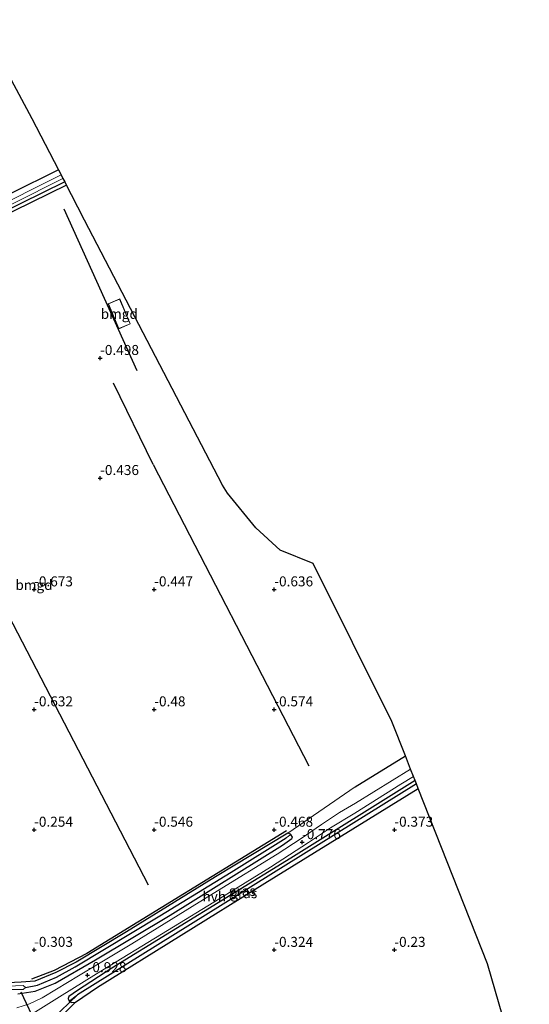
# Model space of a CAD drawing. Units: metres. Extents: x 51960 to 60004, y 381250 to 387503.
# Drawn here: x 57504 to 57632, y 386353 to 386599 of the extents above; entities that cross this region are included whole.
import ezdxf
from ezdxf.enums import TextEntityAlignment as Align

# ---------------------------------------------------------------- set-up
doc = ezdxf.new("R2010")
doc.units = ezdxf.units.M
doc.layers.get('0').update_dxf_attribs({"lineweight": 25})
for name, color, linetype, lineweight in [('B-ME-GR-BOMENRIJ-L-B1', 10, 'Continuous', 25), ('B-ME-GW-HOOGTEPUNT-S-B1', 10, 'Continuous', 25), ('B-ME-GW-INSTEEKWATERGANG-L-B1', 10, 'Continuous', 25), ('B-ME-GW-WATERGANG-GREPPEL-L-B1', 10, 'Continuous', 25), ('B-ME-IE-GRASLAND-GV-B6', 93, 'Continuous', 18), ('B-ME-IE-GRONDWERKLIJN-GROND_INGERICHT-GV-B6', 253, 'Continuous', 18), ('B-ME-IE-HULPGEOMETRIE-L-B1', 53, 'Continuous', 18), ('B-ME-IE-TERREINAFSCHEIDING-HAAG-L-B1', 10, 'Continuous', 25), ('B-ME-KG-KADASTRAAL-DAKRAND-L-B1', 13, 'Continuous', 18), ('B-ME-KG-KADASTRAAL-OPNAMEDTMGRENS-L-B1', 10, 'Continuous', 25), ('B-ME-KW-DUIKER-L-B1', 10, 'Continuous', 25), ('B-ME-OG-BEBOUWING-GV-B6', 173, 'Continuous', 18), ('B-ME-OG-WATER-GV-B6', 153, 'Continuous', 18), ('B-ME-VH-VERH_SOORT-HALF_VERHARDING-GV-B6', 8, 'IE-TERREINAFSCHEIDING-NATUURLIJK-HOUTWAL', 18)]:
    doc.layers.add(name, color=color, linetype=linetype, lineweight=lineweight)
doc.styles.add('NLCS-ISO', font='NLCS-ISO.TTF')
doc.linetypes.add('IE-TERREINAFSCHEIDING-NATUURLIJK-HOUTWAL', pattern='A,7,-1.5,[67,NLCS.SHX,S=0.75,R=45,X=0,Y=0],-1.5,7,-1.5,[70,NLCS.SHX,S=0.75,R=0,X=0,Y=0],-1.5', length=20)

# ---------------------------------------------------------------- blocks, each defined once
blk = doc.blocks.new('hoogtepunt')
for p, q in [((-0.5, 0), (0.5, 0)), ((0, 0.5), (0, -0.5))]:
    blk.add_line(p, q)

msp = doc.modelspace()

# ---------------------------------------------------------------- linework, layer by layer
at = {"layer": 'B-ME-GR-BOMENRIJ-L-B1'}
msp.add_polyline3d([(57516.0695, 386557.1956, -0.6503), (57428.764, 386514.402, -0.411), (57418.167, 386508.888, 0.271), (57462.241, 386426.751, -0.391)], dxfattribs=at)
at = {"layer": 'B-ME-GW-INSTEEKWATERGANG-L-B1'}
for points in [[(57514.0777, 386561.027, -0.7331), (57502.044, 386555.039, -0.716), (57463.911, 386536.131, -0.671), (57422.218, 386515.518, -0.358), (57415.578, 386512.12, -0.31)], [(57515.6532, 386557.9964, -0.7094), (57417.991, 386509.989, -0.312), (57417.537, 386509.245, -0.308), (57417.617, 386508.617, -0.308), (57431.822, 386479.926, -0.273), (57452.705, 386440.449, -0.273), (57460.541, 386425.387, -0.273)], [(57571.366, 386395.26, -0.9), (57553.364, 386384.397, -0.911), (57531.083, 386370.661, -0.911), (57518.519, 386363.088, -0.911), (57513.464, 386360.475, -0.616), (57508.227, 386358.325, -0.357), (57504.788, 386358.027, -0.217), (57501.41, 386357.924, -0.217), (57497.188, 386358.25, -0.217), (57494.589, 386358.649, -0.234), (57491.747, 386360.099, -0.234), (57490.509, 386361.195, -0.25), (57483.678, 386376.35, -0.254), (57471.562, 386403.013, -0.25), (57460.541, 386425.387, -0.273)], [(57603.2102, 386408.4199, -0.71), (57572.117, 386389.02, -0.71), (57527.432, 386361.52, -1), (57518.855, 386355.99, -0.8), (57516.714, 386354.47, -0.7), (57516.536, 386353.96, -0.68), (57516.796, 386353.3, -0.68), (57517.396, 386352.98, -0.68), (57518.362, 386353.08, -0.68)], [(57518.362, 386353.08, -0.68), (57523.837, 386356.836, -0.821), (57565.695, 386382.774, -0.636), (57603.9844, 386406.4553, -0.5284)], [(57503.986, 386355.12, -0.33), (57508.252, 386355.83, -0.38), (57513.264, 386357.82, -0.71), (57523.349, 386363.65, -0.93), (57542.033, 386374.78, -0.88), (57570.076, 386392.26, -0.87), (57572.36, 386393.91, -0.87), (57572.588, 386394.32, -0.91), (57572.175, 386394.92, -0.9), (57572.103, 386395.02, -0.9), (57571.366, 386395.26, -0.9)]]:
    msp.add_polyline3d(points, dxfattribs=at)
at = {"layer": 'B-ME-GW-WATERGANG-GREPPEL-L-B1'}
msp.add_line((57603.5303, 386407.6078, -1.2341), (57518.853, 386354.856, -1.277), dxfattribs=at)
msp.add_polyline3d([(57505.824, 386356.722, -1.946), (57508.892, 386357.327, -1.909), (57513.627, 386359.327, -1.917), (57518.307, 386361.914, -1.765), (57539.42, 386374.63, -1.765), (57557.205, 386385.54, -1.761), (57570.942, 386394.074, -1.761)], dxfattribs=at)
at = {"layer": 'B-ME-IE-GRASLAND-GV-B6'}
for points in [[(57502.044, 386555.039, -0.716), (57514.0777, 386561.027, -0.7331), (57514.7467, 386559.7402, -1.948), (57477.088, 386540.842, -1.948)], [(57477.533, 386539.946, -1.948), (57515.208, 386558.8527, -1.948), (57515.6531, 386557.9964, -0.7094), (57417.991, 386509.989, -0.312)], [(57503.986, 386355.12, -0.33), (57508.252, 386355.83, -0.38), (57513.264, 386357.82, -0.71), (57523.349, 386363.65, -0.93), (57542.033, 386374.78, -0.88), (57570.076, 386392.26, -0.87), (57572.36, 386393.91, -0.87), (57572.588, 386394.32, -0.91), (57572.175, 386394.92, -0.9), (57572.103, 386395.02, -0.9), (57571.366, 386395.26, -0.9), (57588.225, 386406.82, -0.41), (57600.7801, 386414.5863, -0.4934), (57602.0851, 386411.2749, -0.7854), (57588.279, 386402.75, -0.62), (57584.315, 386400.41, -0.6), (57579.783, 386397.47, -0.72), (57574.724, 386393.98, -0.74), (57568.754, 386390.07, -0.75), (57553.809, 386380.85, -0.81), (57532.405, 386367.67, -0.99), (57519.142, 386359.64, -0.88), (57513.647, 386356.33, -0.67), (57510.06, 386354.17, -0.49), (57506.898, 386352.63, -0.3), (57503.676, 386351.64, -0.15)], [(57507.702, 386350.22, -0.36), (57514.36, 386354.36, -0.68), (57523.592, 386360.12, -0.92), (57541.344, 386370.93, -0.96), (57554.384, 386378.95, -0.85), (57567.044, 386386.78, -0.78), (57576.54, 386392.94, -0.77), (57582.078, 386396.61, -0.73), (57588.138, 386400.3, -0.65), (57599.661, 386407.5, -0.65), (57602.8077, 386409.4411, -0.6703), (57603.2102, 386408.4199, -0.71), (57572.117, 386389.02, -0.71), (57527.432, 386361.52, -1), (57518.855, 386355.99, -0.8), (57516.714, 386354.47, -0.7), (57516.536, 386353.96, -0.68), (57516.796, 386353.3, -0.68)], [(57518.853, 386354.856, -1.277), (57516.796, 386353.3, -0.68), (57516.536, 386353.96, -0.68), (57516.714, 386354.47, -0.7), (57518.855, 386355.99, -0.8), (57527.432, 386361.52, -1), (57572.117, 386389.02, -0.71), (57603.2102, 386408.4199, -0.71), (57603.5303, 386407.6078, -1.2341), (57518.853, 386354.856, -1.277)], [(57518.362, 386353.08, -0.68), (57517.396, 386352.98, -0.68), (57516.796, 386353.3, -0.68), (57518.853, 386354.856, -1.277), (57603.5303, 386407.6078, -1.2341), (57603.9845, 386406.4554, -0.5284), (57565.695, 386382.774, -0.636), (57523.837, 386356.836, -0.821), (57518.362, 386353.08, -0.68)], [(57501.41, 386357.924, -0.217), (57504.788, 386358.027, -0.217), (57508.227, 386358.325, -0.357), (57513.464, 386360.475, -0.616), (57518.519, 386363.088, -0.911), (57531.083, 386370.661, -0.911), (57553.364, 386384.397, -0.911), (57571.366, 386395.26, -0.9), (57572.103, 386395.02, -0.9), (57572.175, 386394.92, -0.9), (57570.942, 386394.074, -1.761), (57557.205, 386385.54, -1.761), (57539.42, 386374.63, -1.765), (57518.307, 386361.914, -1.765), (57513.627, 386359.327, -1.917), (57508.892, 386357.327, -1.909), (57505.824, 386356.722, -1.946), (57505.24, 386357.187, -1.946), (57501.465, 386357.084, -1.946)], [(57501.451, 386356.2, -1.946), (57505.267, 386356.249, -1.946), (57505.824, 386356.722, -1.946), (57508.892, 386357.327, -1.909), (57513.627, 386359.327, -1.917), (57518.307, 386361.914, -1.765), (57539.42, 386374.63, -1.765), (57557.205, 386385.54, -1.761), (57570.942, 386394.074, -1.761), (57572.175, 386394.92, -0.9), (57572.588, 386394.32, -0.91), (57572.36, 386393.91, -0.87), (57570.076, 386392.26, -0.87), (57542.033, 386374.78, -0.88), (57523.349, 386363.65, -0.93), (57513.264, 386357.82, -0.71), (57508.252, 386355.83, -0.38), (57503.986, 386355.12, -0.33)], [(57516.796, 386353.3, -0.68), (57517.396, 386352.98, -0.68), (57518.362, 386353.08, -0.68), (57512.277, 386347.03, -0.64)]]:
    msp.add_polyline3d(points, dxfattribs=at)
at = {"layer": 'B-ME-IE-GRONDWERKLIJN-GROND_INGERICHT-GV-B6'}
for points in [[(57324.4146, 386758.5361, -0.3433), (57341.2191, 386755.2841, -0.3316), (57354.6029, 386751.7994, -0.3283), (57362.6438, 386748.8528, -0.3229), (57369.8183, 386745.3826, -0.3455), (57384.6155, 386736.7067, -0.3141), (57399.4432, 386725.7729, -0.2727), (57411.747, 386714.449, -0.2297), (57425.5591, 386699.5909, -0.3292), (57433.93, 386689.0009, -0.372), (57444.7295, 386675.036, -0.4191), (57447.9586, 386669.7527, -0.4343), (57448.5668, 386668.9523, -0.4369), (57456.6986, 386657.9239, -0.4729), (57472.7844, 386632.9798, -0.5472), (57477.3261, 386626.0037, -0.5682), (57481.8505, 386619.1301, -0.5889), (57495.6755, 386595.6765, -0.6549), (57507.4128, 386573.8475, -0.7053), (57514.0777, 386561.027, -0.7331), (57502.044, 386555.039, -0.716), (57463.911, 386536.131, -0.671), (57422.218, 386515.518, -0.358)], [(57417.991, 386509.989, -0.312), (57515.6532, 386557.9964, -0.7094), (57520.6259, 386548.4309, -0.7884)], [(57520.6259, 386548.4309, -0.7884), (57555.0948, 386482.2263, -0.6411), (57556.3626, 386480.1857, -0.6377), (57563.4457, 386471.5962, -0.6248), (57569.5257, 386465.984, -0.6176), (57577.7003, 386462.6303, -0.617), (57597.4045, 386423.152, -0.5512), (57600.7801, 386414.5863, -0.4934), (57588.225, 386406.82, -0.41), (57571.366, 386395.26, -0.9), (57553.364, 386384.397, -0.911), (57531.083, 386370.661, -0.911), (57518.519, 386363.088, -0.911), (57513.464, 386360.475, -0.616), (57508.227, 386358.325, -0.357), (57504.788, 386358.027, -0.217), (57501.41, 386357.924, -0.217)], [(57526.538, 386527.517, -0.7), (57529.178, 386521.292, -0.7), (57532.048, 386522.509, -0.7), (57529.408, 386528.734, -0.7), (57526.538, 386527.517, -0.7)], [(57512.277, 386347.03, -0.64), (57518.362, 386353.08, -0.68), (57523.837, 386356.836, -0.821), (57565.695, 386382.774, -0.636), (57603.9844, 386406.4553, -0.5284), (57621.2476, 386362.6496, -0.5919), (57631.7252, 386326.6263, -0.6068)]]:
    msp.add_polyline3d(points, dxfattribs=at)
at = {"layer": 'B-ME-IE-HULPGEOMETRIE-L-B1'}
for p, q in [((57570.942, 386394.074, -1.761), (57572.175, 386394.92, -0.9)), ((57518.853, 386354.856, -1.277), (57516.796, 386353.3, -0.68))]:
    msp.add_line(p, q, dxfattribs=at)
at = {"layer": 'B-ME-IE-TERREINAFSCHEIDING-HAAG-L-B1'}
for p, q in [((57533.754, 386510.809, -0.65), (57515.487, 386551.184, -0.861)), ((57537.791, 386487.359, -0.638), (57527.814, 386507.738, -0.65)), ((57537.791, 386487.359, -0.638), (57576.655, 386412.088, -0.525)), ((57501.553, 386449.845, -0.763), (57536.509, 386382.353, -0.669)), ((57588.225, 386406.82, -0.41), (57600.7801, 386414.5863, -0.4934))]:
    msp.add_line(p, q, dxfattribs=at)
msp.add_polyline3d([(57571.085, 386395.898, -0.484), (57521.155, 386365.233, -0.562), (57513.026, 386360.999, -0.554), (57507.341, 386358.78, -0.698)], dxfattribs=at)
at = {"layer": 'B-ME-KG-KADASTRAAL-DAKRAND-L-B1'}
msp.add_polyline3d([(57529.205, 386521.358, 1.775), (57526.604, 386527.49, 1.862), (57529.381, 386528.668, 1.829), (57531.982, 386522.536, 1.779), (57529.205, 386521.358, 1.775)], dxfattribs=at)
at = {"layer": 'B-ME-KG-KADASTRAAL-OPNAMEDTMGRENS-L-B1'}
for points in [[(57324.4146, 386758.5361, -0.3433), (57341.2191, 386755.2841, -0.3316), (57354.6029, 386751.7994, -0.3283), (57362.6438, 386748.8528, -0.3229), (57369.8183, 386745.3826, -0.3455), (57384.6155, 386736.7067, -0.3141), (57399.4432, 386725.7729, -0.2727), (57411.747, 386714.449, -0.2297), (57425.5591, 386699.5909, -0.3292), (57433.93, 386689.0009, -0.372), (57444.7295, 386675.036, -0.4191), (57447.9586, 386669.7527, -0.4343), (57448.5668, 386668.9523, -0.4369), (57456.6986, 386657.9239, -0.4729), (57472.7844, 386632.9798, -0.5472), (57477.3261, 386626.0037, -0.5682), (57481.8505, 386619.1301, -0.5889), (57495.6755, 386595.6765, -0.6549), (57507.4128, 386573.8475, -0.7053), (57514.0777, 386561.027, -0.7331)], [(57514.0777, 386561.027, -0.7331), (57514.7467, 386559.7402, -1.948), (57515.208, 386558.8527, -1.948), (57515.6531, 386557.9964, -0.7094)], [(57631.7252, 386326.6263, -0.6068), (57621.2476, 386362.6496, -0.5919), (57603.9844, 386406.4553, -0.5284), (57603.5303, 386407.6078, -1.2341), (57603.2102, 386408.4199, -0.71), (57602.8077, 386409.4411, -0.6703), (57602.0851, 386411.2749, -0.7854), (57600.7801, 386414.5863, -0.4934), (57597.4045, 386423.152, -0.5512), (57577.7003, 386462.6303, -0.617), (57569.5257, 386465.984, -0.6176), (57563.4457, 386471.5962, -0.6248), (57556.3626, 386480.1857, -0.6377), (57555.0948, 386482.2263, -0.6411), (57520.6259, 386548.4309, -0.7884), (57515.6532, 386557.9964, -0.7094)]]:
    msp.add_polyline3d(points, dxfattribs=at)
at = {"layer": 'B-ME-KW-DUIKER-L-B1'}
for p, q in [((57509.247, 386346.192, -2.053), (57504.771, 386355.583, -2.184)), ((57510.53, 386346.936, -2.053), (57518.853, 386354.856, -1.277))]:
    msp.add_line(p, q, dxfattribs=at)
at = {"layer": 'B-ME-OG-BEBOUWING-GV-B6'}
msp.add_polyline3d([(57529.408, 386528.734, -0.7), (57532.048, 386522.509, -0.7), (57529.178, 386521.292, -0.7), (57526.538, 386527.517, -0.7), (57529.408, 386528.734, -0.7)], dxfattribs=at)
at = {"layer": 'B-ME-OG-WATER-GV-B6'}
for points in [[(57477.088, 386540.842, -1.948), (57514.7467, 386559.7402, -1.948), (57515.2081, 386558.8527, -1.948), (57477.533, 386539.946, -1.948)], [(57501.465, 386357.084, -1.946), (57505.24, 386357.187, -1.946), (57505.824, 386356.722, -1.946), (57505.267, 386356.249, -1.946), (57501.451, 386356.2, -1.946)]]:
    msp.add_polyline3d(points, dxfattribs=at)
at = {"layer": 'B-ME-VH-VERH_SOORT-HALF_VERHARDING-GV-B6'}
msp.add_polyline3d([(57503.676, 386351.64, -0.15), (57506.898, 386352.63, -0.3), (57510.06, 386354.17, -0.49), (57513.647, 386356.33, -0.67), (57519.142, 386359.64, -0.88), (57532.405, 386367.67, -0.99), (57553.809, 386380.85, -0.81), (57568.754, 386390.07, -0.75), (57574.724, 386393.98, -0.74), (57579.783, 386397.47, -0.72), (57584.315, 386400.41, -0.6), (57588.279, 386402.75, -0.62), (57602.0851, 386411.2749, -0.7854), (57602.8078, 386409.4412, -0.6703), (57599.661, 386407.5, -0.65), (57588.138, 386400.3, -0.65), (57582.078, 386396.61, -0.73), (57576.54, 386392.94, -0.77), (57567.044, 386386.78, -0.78), (57554.384, 386378.95, -0.85), (57541.344, 386370.93, -0.96), (57523.592, 386360.12, -0.92), (57514.36, 386354.36, -0.68), (57507.702, 386350.22, -0.36)], dxfattribs=at)

# ---------------------------------------------------------------- block references
at = {"layer": 'B-ME-GW-HOOGTEPUNT-S-B1', "rotation": 90}
for p in [(57524.497, 386513.964, -0.498), (57524.497, 386513.964, -0.498), (57524.511, 386483.973, -0.436), (57524.511, 386483.973, -0.436), (57508.016, 386456.155, -0.673), (57508.016, 386456.155, -0.673), (57538.015, 386456.158, -0.447), (57538.015, 386456.158, -0.447), (57568.016, 386456.159, -0.636), (57568.016, 386456.159, -0.636), (57508.028, 386426.185, -0.632), (57508.028, 386426.185, -0.632), (57538.026, 386426.183, -0.48), (57538.026, 386426.183, -0.48), (57568.024, 386426.18, -0.574), (57568.024, 386426.18, -0.574), (57508.014, 386396.112, -0.254), (57508.014, 386396.112, -0.254), (57538.013, 386396.115, -0.546), (57538.013, 386396.115, -0.546), (57568.014, 386396.116, -0.468), (57568.014, 386396.116, -0.468), (57598.013, 386396.119, -0.373), (57598.013, 386396.119, -0.373), (57574.944, 386393.007, -0.776), (57574.944, 386393.007, -0.776), (57508.011, 386366.102, -0.303), (57508.011, 386366.102, -0.303), (57568.008, 386366.097, -0.324), (57568.008, 386366.097, -0.324), (57598.006, 386366.095, -0.23), (57598.006, 386366.095, -0.23), (57521.382, 386359.778, -0.928), (57521.382, 386359.778, -0.928)]:
    msp.add_blockref('hoogtepunt', p, dxfattribs=at)

# ---------------------------------------------------------------- texts
at = {"layer": 'B-ME-GW-HOOGTEPUNT-S-B1', "ltscale": 0.2, "style": 'NLCS-ISO'}
for s, p in [('-0.498', (57524.497, 386513.964, -0.498)), ('-0.498', (57524.497, 386513.964, -0.498)), ('-0.436', (57524.511, 386483.973, -0.436)), ('-0.436', (57524.511, 386483.973, -0.436)), ('-0.673', (57508.016, 386456.155, -0.673)), ('-0.673', (57508.016, 386456.155, -0.673)), ('-0.447', (57538.015, 386456.158, -0.447)), ('-0.447', (57538.015, 386456.158, -0.447)), ('-0.636', (57568.016, 386456.159, -0.636)), ('-0.636', (57568.016, 386456.159, -0.636)), ('-0.632', (57508.028, 386426.185, -0.632)), ('-0.632', (57508.028, 386426.185, -0.632)), ('-0.48', (57538.026, 386426.183, -0.48)), ('-0.48', (57538.026, 386426.183, -0.48)), ('-0.574', (57568.024, 386426.18, -0.574)), ('-0.574', (57568.024, 386426.18, -0.574)), ('-0.254', (57508.014, 386396.112, -0.254)), ('-0.254', (57508.014, 386396.112, -0.254)), ('-0.546', (57538.013, 386396.115, -0.546)), ('-0.546', (57538.013, 386396.115, -0.546)), ('-0.468', (57568.014, 386396.116, -0.468)), ('-0.468', (57568.014, 386396.116, -0.468)), ('-0.373', (57598.013, 386396.119, -0.373)), ('-0.373', (57598.013, 386396.119, -0.373)), ('-0.776', (57574.944, 386393.007, -0.776)), ('-0.776', (57574.944, 386393.007, -0.776)), ('-0.303', (57508.011, 386366.102, -0.303)), ('-0.303', (57508.011, 386366.102, -0.303)), ('-0.324', (57568.008, 386366.097, -0.324)), ('-0.324', (57568.008, 386366.097, -0.324)), ('-0.23', (57598.006, 386366.095, -0.23)), ('-0.23', (57598.006, 386366.095, -0.23)), ('-0.928', (57521.382, 386359.778, -0.928)), ('-0.928', (57521.382, 386359.778, -0.928))]:
    msp.add_text(s, height=2.5, dxfattribs=at).set_placement(p, align=Align.BOTTOM_LEFT)
at = {"layer": 'B-ME-IE-GRASLAND-GV-B6', "ltscale": 0.2, "style": 'NLCS-ISO'}
for p in [(57560.0331, 386380.86), (57560.3902, 386380.2939)]:
    msp.add_text('gras', height=2.5, dxfattribs=at).set_placement(p, align=Align.MIDDLE_CENTER)
at = {"layer": 'B-ME-IE-GRONDWERKLIJN-GROND_INGERICHT-GV-B6', "ltscale": 0.2, "style": 'NLCS-ISO'}
for p in [(57529.293, 386525.013), (57507.9896, 386457.2897)]:
    msp.add_text('bmgd', height=2.5, dxfattribs=at).set_placement(p, align=Align.MIDDLE_CENTER)
at = {"layer": 'B-ME-VH-VERH_SOORT-HALF_VERHARDING-GV-B6', "ltscale": 0.2, "style": 'NLCS-ISO'}
msp.add_text('hvh', height=2.5, dxfattribs=at).set_placement((57553.0245, 386379.4733), align=Align.MIDDLE_CENTER)

doc.saveas('drawing.dxf')
